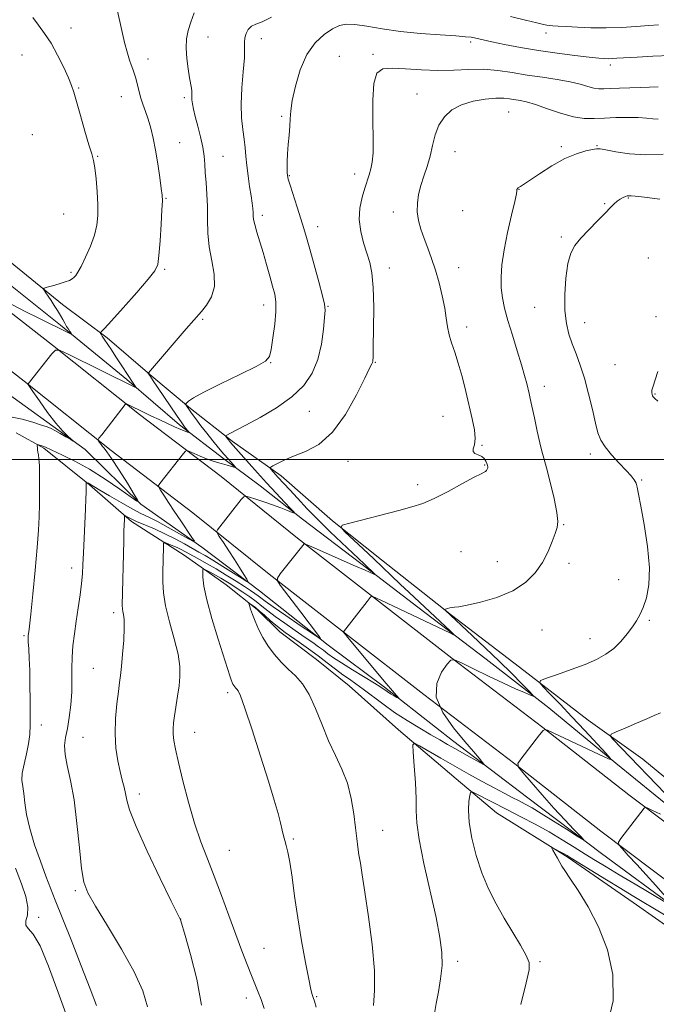
# Model space of a CAD drawing. Extents: x 2089800 to 2092700, y 357300 to 360200.
# Drawn here: x 2090523 to 2090777, y 358283 to 358675 of the extents above; entities that cross this region are included whole.
import ezdxf

# ---------------------------------------------------------------- set-up
doc = ezdxf.new("R2010")
doc.units = 0
doc.header["$MEASUREMENT"] = 0
for name, color, linetype, lineweight in [('32000', 7, 'Continuous', 0), ('DTM HARD BREAKLINE', 7, 'Continuous', 0), ('DTM SPOT ELEVATION', 2, 'Continuous', 13), ('INDEX CONTOUR', 41, 'Continuous', 13), ('INTERMEDIATE CONTOUR', 44, 'Continuous', 0)]:
    doc.layers.add(name, color=color, linetype=linetype, lineweight=lineweight)

msp = doc.modelspace()

# ---------------------------------------------------------------- linework, layer by layer
at = {"layer": '32000', "flags": 128}
msp.add_lwpolyline([(2092500, 358500), (2090000, 358500)], dxfattribs=at)
at = {"layer": 'DTM HARD BREAKLINE'}
for points in [[(2090797.507, 358342.723, 1159.268), (2090766.468, 358366.215, 1157.666), (2090732.145, 358392.987, 1155.972), (2090695.823, 358420.693, 1154), (2090665.399, 358444.328, 1152.121), (2090634.232, 358468.611, 1149.795), (2090603.695, 358493.138, 1147.207), (2090571.163, 358517.964, 1144.388), (2090536.449, 358545.556, 1141.892), (2090499.274, 358574.583, 1139.489), (2090462.061, 358604.424, 1137.579), (2090423.243, 358635.123, 1135.869), (2090381.422, 358669.12, 1133.867), (2090339.823, 358701.851, 1131.988), (2090295.709, 358736.357, 1129.908), (2090252.337, 358771.328, 1128.09), (2090210.099, 358804.301, 1126.889), (2090169.105, 358837.013, 1125.657), (2090125.622, 358872.87, 1124.948), (2090075.522, 358910.445, 1124.501), (2090029.854, 358946.42, 1125.025), (2090000, 358969.164, 1125.664)], [(2090786.463, 358328.131, 1159.268), (2090755.318, 358351.704, 1157.666), (2090720.968, 358378.497, 1155.972), (2090684.66, 358406.192, 1154), (2090654.162, 358429.884, 1152.121), (2090622.878, 358454.259, 1149.795), (2090592.413, 358478.728, 1147.207), (2090559.918, 358503.526, 1144.388), (2090525.124, 358531.181, 1141.892), (2090487.918, 358560.232, 1139.489), (2090450.661, 358590.109, 1137.579), (2090411.795, 358620.845, 1135.869), (2090369.991, 358654.828, 1133.867), (2090328.528, 358687.453, 1131.988), (2090284.328, 358722.026, 1129.908), (2090240.963, 358756.992, 1128.09), (2090198.761, 358789.936, 1126.889), (2090157.576, 358822.801, 1125.657), (2090114.305, 358858.483, 1124.948), (2090064.368, 358895.935, 1124.501), (2090018.646, 358931.953, 1125.025), (2090000, 358946.158, 1125.425)], [(2090316.88, 358737.05, 1130.85), (2090344.284, 358714.19, 1132.1), (2090370.719, 358693.648, 1132.817), (2090405.802, 358668.411, 1133.945), (2090433.824, 358646.027, 1134.723), (2090464.894, 358621.916, 1136.202), (2090486.657, 358603.932, 1137.284), (2090517.416, 358580.59, 1139.038), (2090540.41, 358561.807, 1140.501), (2090558.207, 358548.499, 1142.27), (2090575.268, 358533.843, 1144.069), (2090591.551, 358520.268, 1146.28), (2090608.175, 358507.288, 1148.338), (2090627.651, 358493.437, 1150.503), (2090648.202, 358475.434, 1151.876), (2090667.727, 358459.91, 1152.852), (2090695.621, 358437.878, 1154.132), (2090722.827, 358417.154, 1155.505), (2090750.251, 358395.941, 1157.365), (2090771.964, 358380.445, 1159.042), (2090794.058, 358362.217, 1160.17)], [(2090784.825, 358359.724, 1157.334), (2090761.193, 358378.821, 1156.069), (2090734.529, 358400.865, 1154.376), (2090709.527, 358420.35, 1152.714), (2090682.219, 358441.027, 1151.144), (2090659.466, 358458.411, 1149.589), (2090636.242, 358476.143, 1148.201), (2090619.299, 358489.432, 1146.951), (2090604.823, 358500.23, 1145.518), (2090587.076, 358513.75, 1143.551), (2090566.104, 358531.886, 1141.66), (2090539.597, 358553.605, 1139.648), (2090517.74, 358571.134, 1138.062), (2090493.774, 358591.427, 1136.568), (2090457.761, 358619.719, 1135.089), (2090427.205, 358643.374, 1133.61), (2090396.19, 358667.411, 1132.466), (2090367.603, 358689.893, 1131.338), (2090342.249, 358709.652, 1130.393), (2090312.081, 358732.189, 1129.539)], [(2090786.203, 358320.232, 1158.071), (2090755.485, 358342.818, 1156.276), (2090726.138, 358364.937, 1155), (2090696.05, 358387.865, 1153.235), (2090668.996, 358409.091, 1151.662), (2090646.5, 358425.922, 1150.164), (2090619.049, 358447.513, 1148.398), (2090596.048, 358464.967, 1146.217), (2090571.701, 358482.105, 1144.037), (2090549.531, 358503.939, 1142.123), (2090536.543, 358513.291, 1141.752), (2090514.391, 358529.193, 1139.853), (2090492.225, 358546.34, 1138.265), (2090454.39, 358575.397, 1136.708), (2090429.564, 358597.494, 1135.536), (2090407.953, 358614.71, 1134.616), (2090391.486, 358626.599, 1133.815), (2090369.681, 358634.252, 1132.254)], [(2090798.834, 358301.715, 1162.1), (2090768.183, 358323.241, 1160.961), (2090742.16, 358341.151, 1160.253), (2090713.575, 358359.027, 1159.161), (2090697.513, 358372.526, 1157.36), (2090674.587, 358392.092, 1155.575), (2090654.794, 358409.726, 1155.129), (2090641.752, 358420.185, 1155.098), (2090627.136, 358431.158, 1154.775), (2090618.128, 358440.081, 1154.314), (2090605.723, 358449.914, 1153.175), (2090588.999, 358461.806, 1151.052), (2090568.033, 358475.26, 1148.374), (2090551.277, 358489.806, 1146.143), (2090533.051, 358504.48, 1144.173), (2090521.917, 358510.617, 1143.45)]]:
    msp.add_polyline3d(points, dxfattribs=at)
at = {"layer": 'DTM SPOT ELEVATION'}
for p in [(2090543.82, 358672.14, 1140.5), (2090733.43, 358670.14, 1146.5), (2090598.46, 358668.47, 1144.9), (2090619.8, 358667.86, 1146.57), (2090703.26, 358666.47, 1148.35), (2090524.31, 358661.31, 1139.3), (2090574.58, 358659.78, 1142.6), (2090650.94, 358660.83, 1149.2), (2090664.32, 358661.59, 1149.5), (2090759.04, 358657.39, 1148.4), (2090546.92, 358648.18, 1140.1), (2090563.97, 358644.73, 1141.3), (2090589.01, 358644.35, 1143.7), (2090681.85, 358645.73, 1151.19), (2090627.89, 358636.83, 1147.8), (2090718.44, 358638.65, 1152.99), (2090528.36, 358629.61, 1139.1), (2090587.23, 358626.41, 1142.8), (2090739.47, 358624.75, 1153.7), (2090753.73, 358625.19, 1153.9), (2090554.5, 358620.96, 1140.1), (2090604.52, 358620.96, 1144.9), (2090697.06, 358622.82, 1152.8), (2090630.91, 358613.18, 1148.1), (2090656.99, 358613.91, 1149.44), (2090722.56, 358607.74, 1154.03), (2090581.69, 358604.12, 1142.1), (2090766.27, 358604.32, 1156.1), (2090756.83, 358602.02, 1155.9), (2090540.87, 358597.97, 1138.9), (2090620.19, 358597.32, 1146.4), (2090672.43, 358598.66, 1151.4), (2090700.14, 358599.18, 1153.3), (2090642.29, 358592.9, 1148.6), (2090739.55, 358588.69, 1155.8), (2090774.24, 358580.35, 1156.89), (2090670.9, 358576.34, 1150.6), (2090698.54, 358576.53, 1152.7), (2090543.88, 358574.64, 1139.8), (2090581.23, 358575.77, 1142.2), (2090620.7, 358561.66, 1145.4), (2090646.4, 358561.13, 1148.1), (2090728.91, 358560.67, 1155.1), (2090777.29, 358557, 1157.51), (2090596.34, 358555.83, 1144.2), (2090701.66, 358552.8, 1152.5), (2090748.78, 358554.57, 1156.7), (2090623.57, 358538.56, 1146.06), (2090665.23, 358538.72, 1150.09), (2090760.85, 358537.76, 1157.1), (2090732.72, 358529.2, 1154.54), (2090776.9, 358526.09, 1158.1), (2090638.88, 358519.18, 1148.8), (2090692.34, 358517.15, 1151.1), (2090707.86, 358505.67, 1152.1), (2090751.13, 358502.22, 1155.6), (2090654.41, 358499.29, 1150.7), (2090708.9, 358497.78, 1151.9), (2090682.15, 358489.98, 1151.6), (2090771.56, 358491.79, 1156.12), (2090740.46, 358473.94, 1154.1), (2090699.41, 358463.14, 1153.1), (2090713.98, 358459.19, 1153.2), (2090742.51, 358458.49, 1154.4), (2090544.059, 358456.644, 1145.439), (2090762.38, 358452.04, 1155.3), (2090560.89, 358438.91, 1147.58), (2090774.61, 358435.78, 1156.2), (2090731.73, 358431.95, 1154.9), (2090525.07, 358429.65, 1143.82), (2090750.99, 358428.43, 1155.4), (2090552.685, 358416.676, 1147.046), (2090606.32, 358406.94, 1151.64), (2090531.953, 358394.064, 1144.335), (2090548.61, 358389.11, 1147), (2090593.238, 358391.117, 1150.759), (2090571.09, 358366.55, 1148.51), (2090668.24, 358352.06, 1154.78), (2090632.62, 358348.53, 1152.17), (2090607.01, 358344.01, 1150.95), (2090545.54, 358327.95, 1145.73), (2090530.88, 358317.31, 1142.28), (2090587.66, 358316.63, 1148.02), (2090620.85, 358304.98, 1150.94), (2090698.18, 358299.78, 1156.4), (2090730.99, 358299.64, 1158.2), (2090613.76, 358285.16, 1149.44), (2090641.9, 358285.71, 1152.14)]:
    msp.add_point(p, dxfattribs=at)
at = {"layer": 'INDEX CONTOUR'}
for points in [[(2090528.646, 358676.332, 1140), (2090530.869, 358673.223, 1140), (2090533.287, 358669.941, 1140), (2090535.858, 358666.044, 1140), (2090538.495, 358661.311, 1140), (2090540.932, 358656.405, 1140), (2090542.8549, 358652.206, 1140), (2090544.086, 358649.232, 1140), (2090544.984, 358646.54, 1140), (2090546.039, 358642.823, 1140), (2090547.594, 358637.254, 1140), (2090549.384, 358630.934, 1140), (2090550.995, 358625.4449, 1140), (2090552.115, 358621.871, 1140), (2090552.841, 358619.306, 1140), (2090553.374, 358616.348, 1140), (2090553.867, 358611.983, 1140), (2090554.285, 358606.771, 1140), (2090554.549, 358601.658, 1140), (2090554.563, 358597.34, 1140), (2090554.17, 358593.487, 1140), (2090553.198, 358589.516, 1140), (2090551.579, 358585.063, 1140), (2090549.66, 358580.647, 1140), (2090547.889, 358577.005, 1140), (2090546.606, 358574.674, 1140), (2090545.714, 358573.377, 1140), (2090545.007, 358572.634, 1140), (2090544.2631, 358572.034, 1140), (2090543.2, 358571.439, 1140), (2090541.523, 358570.78, 1140), (2090539.097, 358570.023, 1140), (2090536.448, 358569.28, 1140), (2090534.261, 358568.696, 1140), (2090533.067, 358568.347, 1140), (2090532.759, 358568.033, 1140), (2090533.072, 358567.486, 1140), (2090533.773, 358566.497, 1140), (2090534.748, 358565.091, 1140), (2090535.914, 358563.353, 1140), (2090537.181, 358561.385, 1140), (2090538.4459, 358559.352, 1140), (2090539.596, 358557.433, 1140), (2090540.554, 358555.7699, 1140), (2090541.361, 358554.34, 1140), (2090542.091, 358553.079, 1140), (2090542.794, 358551.948, 1140), (2090543.416, 358551.003, 1140), (2090543.878, 358550.324, 1140), (2090544.0971, 358549.975, 1140), (2090543.968, 358549.9499, 1140), (2090543.379, 358550.228, 1140), (2090530.729, 358556.478, 1140), (2090525.852, 358558.92, 1140), (2090520.253, 358561.75, 1140)], [(2090778.086, 358648.692, 1150), (2090774.722, 358648.526, 1150), (2090770.991, 358648.364, 1150), (2090766.848, 358648.23, 1150), (2090762.72, 358648.111, 1150), (2090759.15, 358647.99, 1150), (2090756.507, 358647.874, 1150), (2090754.456, 358647.885, 1150), (2090752.485, 358648.171, 1150), (2090750.122, 358648.825, 1150), (2090747.054, 358649.724, 1150), (2090743.005, 358650.687, 1150), (2090737.833, 358651.581, 1150), (2090731.931, 358652.44, 1150), (2090725.8219, 358653.344, 1150), (2090719.917, 358654.318, 1150), (2090714.1821, 358655.169, 1150), (2090708.467, 358655.648, 1150), (2090702.634, 358655.611, 1150), (2090696.588, 358655.3339, 1150), (2090690.241, 358655.193, 1150), (2090683.638, 358655.446, 1150), (2090677.339, 358655.873, 1150), (2090672.035, 358656.128, 1150), (2090668.257, 358655.7809, 1150), (2090665.888, 358654.035, 1150), (2090664.653, 358650.005, 1150), (2090664.256, 358643.264, 1150), (2090664.325, 358635.2241, 1150), (2090664.469, 358627.754, 1150), (2090664.372, 358622.296, 1150), (2090664.027, 358618.571, 1150), (2090663.503, 358615.871, 1150), (2090662.853, 358613.5401, 1150), (2090661.106, 358608.231, 1150), (2090660.022, 358604.566, 1150), (2090659.141, 358600.287, 1150), (2090658.86, 358595.663, 1150), (2090659.443, 358590.958, 1150), (2090660.609, 358586.417, 1150), (2090661.941, 358582.284, 1150), (2090663.086, 358578.574, 1150), (2090663.94, 358574.397, 1150), (2090664.463, 358568.6329, 1150), (2090664.644, 358560.7, 1150), (2090664.599, 358552.146, 1150), (2090664.472, 358545.057, 1150), (2090664.375, 358540.97, 1150), (2090664.288, 358539.236, 1150), (2090664.161, 358538.659, 1150), (2090663.871, 358538.065, 1150), (2090663.0081, 358536.357, 1150), (2090661.092, 358532.46, 1150), (2090657.791, 358525.815, 1150), (2090653.355, 358517.925, 1150), (2090648.185, 358510.811, 1150), (2090642.693, 358506.009, 1150), (2090637.344, 358503.114, 1150), (2090632.614, 358501.239, 1150), (2090628.89, 358499.665, 1150), (2090626.188, 358498.341, 1150), (2090624.433, 358497.386, 1150), (2090623.534, 358496.848, 1150), (2090623.3399, 358496.495, 1150), (2090623.683, 358496.0239, 1150), (2090626.4211, 358492.965, 1150), (2090631.113, 358487.8831, 1150), (2090634.204, 358484.509, 1150), (2090638.103, 358480.328, 1150), (2090642.559, 358475.719, 1150), (2090647.273, 358471.069, 1150), (2090651.737, 358466.808, 1150), (2090660.825, 358458.281, 1150), (2090665.203, 358454.0669, 1150), (2090665.2, 358453.96, 1150), (2090664.638, 358454.201, 1150), (2090661.173, 358455.767, 1150), (2090657.362, 358457.465, 1150), (2090640.887, 358464.747, 1150), (2090638.131, 358465.952, 1150), (2090637.075, 358466.344, 1150), (2090636.814, 358466.259, 1150), (2090627.361, 358454.292, 1150), (2090626.21, 358452.673, 1150), (2090626.211, 358451.52, 1150), (2090627.363, 358449.845, 1150), (2090635.599, 358439.017, 1150), (2090642.626, 358429.692, 1150), (2090643.417, 358428.546, 1150), (2090642.772, 358428.757, 1150), (2090640.139, 358430.507, 1150), (2090635.3249, 358433.768, 1150), (2090629.58, 358437.68, 1150), (2090624.512, 358441.174, 1150), (2090621.325, 358443.447, 1150), (2090619.591, 358444.755, 1150), (2090618.477, 358445.621, 1150), (2090617.241, 358446.51, 1150), (2090615.528, 358447.662, 1150), (2090613.071, 358449.2589, 1150), (2090609.724, 358451.402, 1150), (2090605.7999, 358453.86, 1150), (2090601.724, 358456.324, 1150), (2090597.881, 358458.53, 1150), (2090594.468, 358460.407, 1150), (2090587.747, 358464.038, 1150), (2090586.153, 358464.831, 1150), (2090584.484, 358465.578, 1150), (2090582.913, 358466.233, 1150), (2090581.703, 358466.718, 1150), (2090581.04, 358466.905, 1150), (2090580.784, 358466.474, 1150), (2090580.716, 358465.054, 1150), (2090580.495, 358455.039, 1150), (2090580.468, 358451.108, 1150), (2090580.738, 358446.786, 1150), (2090581.596, 358441.567, 1150), (2090583.181, 358435.197, 1150), (2090585.036, 358428.425, 1150), (2090586.555, 358422.25, 1150), (2090587.276, 358417.389, 1150), (2090587.3151, 358413.422, 1150), (2090586.9349, 358409.643, 1150), (2090586.3701, 358405.548, 1150), (2090585.199, 358397.749, 1150), (2090584.7959, 358394.868, 1150), (2090584.588, 358392.529, 1150), (2090584.603, 358390.336, 1150), (2090584.886, 358387.835, 1150), (2090585.548, 358384.347, 1150), (2090586.7181, 358379.1341, 1150), (2090588.469, 358371.795, 1150), (2090590.662, 358363.274, 1150), (2090593.1001, 358354.85, 1150), (2090595.628, 358347.459, 1150), (2090598.253, 358340.661, 1150), (2090601.022, 358333.674, 1150), (2090603.944, 358325.963, 1150), (2090606.8761, 358317.982, 1150), (2090609.634, 358310.436, 1150), (2090612.07, 358303.9, 1150), (2090614.156, 358298.452, 1150), (2090615.898, 358294.04, 1150), (2090618.543, 358287.519, 1150), (2090619.693, 358284.469, 1150), (2090620.874, 358280.909, 1150)], [(2090780.678, 358318.336, 1160), (2090767.812, 358325.992, 1160), (2090763.249, 358328.754, 1160), (2090757.494, 358332.287, 1160), (2090743.476, 358340.976, 1160), (2090741.848, 358341.967, 1160), (2090740.683, 358342.623, 1160), (2090739.265, 358343.373, 1160), (2090736.512, 358344.793, 1160), (2090735.849, 358345.102, 1160), (2090735.758, 358344.9351, 1160), (2090736.16, 358344.15, 1160), (2090737.94, 358340.898, 1160), (2090738.902, 358339.178, 1160), (2090739.746, 358337.74, 1160), (2090740.905, 358335.944, 1160), (2090742.941, 358332.9339, 1160), (2090746.209, 358328.055, 1160), (2090750.245, 358321.45, 1160), (2090754.378, 358313.458, 1160), (2090757.92, 358304.4, 1160), (2090760.107, 358294.518, 1160), (2090760.158, 358284.032, 1160), (2090757.687, 358273.353, 1160)]]:
    msp.add_polyline3d(points, dxfattribs=at)
at = {"layer": 'INTERMEDIATE CONTOUR'}
for points in [[(2090562.363, 358678.775, 1142), (2090563.81, 358672.283, 1142), (2090565.225, 358666.359, 1142), (2090566.338, 358662.123, 1142), (2090567.184, 358659.32, 1142), (2090567.873, 358657.3551, 1142), (2090568.5009, 358655.69, 1142), (2090569.093, 358654.034, 1142), (2090569.658, 358652.158, 1142), (2090570.218, 358649.8941, 1142), (2090570.839, 358647.321, 1142), (2090571.6, 358644.582, 1142), (2090572.549, 358641.777, 1142), (2090573.611, 358638.847, 1142), (2090574.684, 358635.6899, 1142), (2090575.686, 358632.188, 1142), (2090576.629, 358628.155, 1142), (2090577.547, 358623.387, 1142), (2090578.453, 358617.883, 1142), (2090579.264, 358612.449, 1142), (2090579.878, 358608.095, 1142), (2090580.214, 358605.3859, 1142), (2090580.285, 358603.116, 1142), (2090580.129, 358599.631, 1142), (2090579.792, 358593.874, 1142), (2090579.364, 358587.147, 1142), (2090578.945, 358581.344, 1142), (2090578.4809, 358577.747, 1142), (2090577.318, 358575.182, 1142), (2090574.649, 358571.863, 1142), (2090570.056, 358566.585, 1142), (2090564.675, 358560.482, 1142), (2090560.029, 358555.2719, 1142), (2090557.268, 358552.246, 1142), (2090556.056, 358550.991, 1142), (2090555.5521, 358550.562, 1142), (2090555.537, 358550.461, 1142), (2090555.624, 358550.279, 1142), (2090555.825, 358549.9151, 1142), (2090556.257, 358549.2031, 1142), (2090557.059, 358547.963, 1142), (2090559.941, 358543.678, 1142), (2090561.75, 358540.962, 1142), (2090563.595, 358538.13, 1142), (2090566.861, 358533.07, 1142), (2090568.049, 358531.274, 1142), (2090569.733, 358528.809, 1142), (2090569.704, 358528.722, 1142), (2090569.351, 358528.8791, 1142), (2090542.748, 358541.9939, 1142), (2090539.306, 358543.575, 1142), (2090537.594, 358543.595, 1142), (2090536.145, 358542.07, 1142), (2090526.711, 358530.0891, 1142), (2090526.728, 358529.9071, 1142), (2090527.231, 358529.119, 1142), (2090528.6479, 358527.049, 1142), (2090531.23, 358523.32, 1142), (2090534.501, 358518.741, 1142), (2090537.804, 358514.419, 1142), (2090540.5849, 358511.234, 1142), (2090542.709, 358509.156, 1142), (2090544.849, 358507.336, 1142), (2090544.739, 358507.337, 1142), (2090543.718, 358507.931, 1142), (2090541.81, 358509.057, 1142), (2090539.501, 358510.4, 1142), (2090537.395, 358511.582, 1142), (2090535.866, 358512.349, 1142), (2090534.3661, 358512.9321, 1142), (2090532.116, 358513.683, 1142), (2090528.607, 358514.819, 1142), (2090524.4, 358516.0159, 1142), (2090520.323, 358516.813, 1142)], [(2090593.028, 358678.103, 1144), (2090591.595, 358674.479, 1144), (2090590.55, 358671.105, 1144), (2090589.948, 358667.757, 1144), (2090589.795, 358664.099, 1144), (2090590.061, 358659.954, 1144), (2090590.576, 358655.79, 1144), (2090591.139, 358652.233, 1144), (2090591.8741, 358648.095, 1144), (2090592.0239, 358646.902, 1144), (2090592.052, 358645.819, 1144), (2090592.041, 358644.693, 1144), (2090592.089, 358643.418, 1144), (2090592.288, 358641.86, 1144), (2090592.709, 358639.765, 1144), (2090593.419, 358636.851, 1144), (2090594.427, 358632.99, 1144), (2090595.517, 358628.672, 1144), (2090596.418, 358624.539, 1144), (2090596.938, 358621.04, 1144), (2090597.204, 358617.846, 1144), (2090597.423, 358614.433, 1144), (2090597.746, 358610.396, 1144), (2090598.091, 358605.802, 1144), (2090598.319, 358600.836, 1144), (2090598.369, 358595.656, 1144), (2090598.481, 358590.313, 1144), (2090598.974, 358584.8289, 1144), (2090599.985, 358579.273, 1144), (2090600.939, 358573.905, 1144), (2090601.081, 358569.027, 1144), (2090599.906, 358564.895, 1144), (2090597.914, 358561.563, 1144), (2090595.856, 358559.0331, 1144), (2090589.833, 358552.085, 1144), (2090575.494, 358535.422, 1144), (2090574.743, 358534.502, 1144), (2090574.679, 358534.302, 1144), (2090575.246, 358533.453, 1144), (2090576.689, 358531.3499, 1144), (2090578.364, 358528.8791, 1144), (2090586.191, 358517.267, 1144), (2090587.751, 358514.982, 1144), (2090588.622, 358513.754, 1144), (2090589.193, 358513.01, 1144), (2090591.0121, 358510.79, 1144), (2090591.015, 358510.707, 1144), (2090590.792, 358510.756, 1144), (2090590.305, 358510.902, 1144), (2090589.352, 358511.246, 1144), (2090587.689, 358511.925, 1144), (2090585.183, 358513.02, 1144), (2090582.135, 358514.397, 1144), (2090578.953, 358515.867, 1144), (2090575.985, 358517.269, 1144), (2090573.326, 358518.547, 1144), (2090566.546, 358521.8679, 1144), (2090565.987, 358522.125, 1144), (2090565.709, 358522.129, 1144), (2090565.473, 358521.881, 1144), (2090556.092, 358509.857, 1144), (2090554.9899, 358508.409, 1144), (2090554.665, 358507.759, 1144), (2090554.837, 358507.348, 1144), (2090555.261, 358506.739, 1144), (2090555.818, 358505.973, 1144), (2090556.426, 358505.213, 1144), (2090557.087, 358504.46, 1144), (2090558.15, 358503.089, 1144), (2090560.051, 358500.313, 1144), (2090563.002, 358495.731, 1144), (2090566.317, 358490.4691, 1144), (2090569.083, 358486.039, 1144), (2090570.495, 358483.659, 1144), (2090570.1579, 358483.389, 1144), (2090567.785, 358484.996, 1144), (2090563.295, 358488.149, 1144), (2090557.44, 358492.113, 1144), (2090551.183, 358496.054, 1144), (2090545.384, 358499.284, 1144), (2090540.503, 358501.705, 1144), (2090533.685, 358504.853, 1144), (2090533.005, 358505.137, 1144), (2090532.26, 358505.392, 1144), (2090530.872, 358505.809, 1144), (2090530.531, 358505.888, 1144), (2090530.409, 358505.789, 1144), (2090530.4, 358505.429, 1144), (2090530.4229, 358504.76, 1144), (2090530.484, 358503.877, 1144), (2090530.611, 358502.916, 1144), (2090530.815, 358501.882, 1144), (2090531.043, 358500.2671, 1144), (2090531.22, 358497.435, 1144), (2090531.294, 358493.006, 1144), (2090531.283, 358487.614, 1144), (2090531.225, 358482.148, 1144), (2090531.129, 358477.154, 1144), (2090530.896, 358471.8, 1144), (2090530.396, 358464.913, 1144), (2090529.565, 358455.872, 1144), (2090528.5971, 358446.276, 1144), (2090527.75, 358438.279, 1144), (2090527.219, 358433.4751, 1144), (2090526.949, 358431.223, 1144), (2090526.744, 358429.708, 1144), (2090526.721, 358428.803, 1144), (2090526.784, 358427.168, 1144), (2090526.946, 358424.446, 1144), (2090527.155, 358420.6121, 1144), (2090527.346, 358415.728, 1144), (2090527.466, 358409.9709, 1144), (2090527.528, 358403.975, 1144), (2090527.561, 358398.492, 1144), (2090527.561, 358394.049, 1144), (2090527.401, 358390.275, 1144), (2090526.923, 358386.576, 1144), (2090526.057, 358382.539, 1144), (2090525.093, 358378.477, 1144), (2090524.407, 358374.884, 1144), (2090524.273, 358372.064, 1144), (2090524.551, 358369.563, 1144), (2090524.995, 358366.74, 1144), (2090525.452, 358363.0559, 1144), (2090526.14, 358358.401, 1144), (2090527.366, 358352.769, 1144), (2090529.309, 358346.296, 1144), (2090531.627, 358339.684, 1144), (2090533.849, 358333.778, 1144), (2090535.685, 358329.011, 1144), (2090537.585, 358324.167, 1144), (2090543.844, 358308.382, 1144), (2090547.932, 358298.016, 1144), (2090551.541, 358288.725, 1144), (2090553.988, 358282.195, 1144)], [(2090623.901, 358676.3699, 1146), (2090620.091, 358674.55, 1146), (2090617.567, 358673.605, 1146), (2090615.858, 358672.799, 1146), (2090614.577, 358671.558, 1146), (2090613.674, 358669.947, 1146), (2090613.182, 358668.193, 1146), (2090613.078, 358666.367, 1146), (2090613.121, 358663.923, 1146), (2090613.013, 358660.16, 1146), (2090612.565, 358654.668, 1146), (2090612.019, 358648.195, 1146), (2090611.725, 358641.783, 1146), (2090611.929, 358636.264, 1146), (2090612.4471, 358631.6449, 1146), (2090612.992, 358627.723, 1146), (2090613.351, 358624.265, 1146), (2090613.617, 358620.916, 1146), (2090613.96, 358617.291, 1146), (2090614.496, 358613.159, 1146), (2090615.128, 358608.918, 1146), (2090615.708, 358605.122, 1146), (2090616.116, 358602.196, 1146), (2090616.362, 358600.046, 1146), (2090616.488, 358598.45, 1146), (2090616.555, 358597.1459, 1146), (2090616.718, 358595.711, 1146), (2090617.153, 358593.68, 1146), (2090617.987, 358590.706, 1146), (2090620.467, 358582.502, 1146), (2090621.85, 358577.771, 1146), (2090623.167, 358573.149, 1146), (2090624.3, 358569.111, 1146), (2090625.14, 358565.906, 1146), (2090625.605, 358562.857, 1146), (2090625.617, 358559.058, 1146), (2090625.157, 358553.965, 1146), (2090624.436, 358548.484, 1146), (2090623.723, 358543.883, 1146), (2090623.042, 358541.023, 1146), (2090621.437, 358539.133, 1146), (2090617.712, 358537.031, 1146), (2090611.222, 358533.879, 1146), (2090603.549, 358530.208, 1146), (2090596.827, 358526.887, 1146), (2090592.682, 358524.594, 1146), (2090590.6961, 358523.229, 1146), (2090589.94, 358522.498, 1146), (2090589.632, 358522.124, 1146), (2090589.5851, 358521.888, 1146), (2090589.756, 358521.589, 1146), (2090590.1339, 358521.031, 1146), (2090590.823, 358520.046, 1146), (2090591.954, 358518.471, 1146), (2090593.611, 358516.2141, 1146), (2090595.68, 358513.461, 1146), (2090597.995, 358510.469, 1146), (2090600.396, 358507.475, 1146), (2090602.7321, 358504.646, 1146), (2090604.858, 358502.131, 1146), (2090606.642, 358500.059, 1146), (2090609.448, 358496.847, 1146), (2090609.409, 358496.707, 1146), (2090608.827, 358496.866, 1146), (2090606.145, 358497.686, 1146), (2090604.317, 358498.228, 1146), (2090602.3359, 358498.804, 1146), (2090600.193, 358499.468, 1146), (2090597.85, 358500.291, 1146), (2090595.34, 358501.297, 1146), (2090592.984, 358502.317, 1146), (2090591.173, 358503.13, 1146), (2090590.143, 358503.528, 1146), (2090589.499, 358503.337, 1146), (2090588.6911, 358502.394, 1146), (2090579.302, 358490.376, 1146), (2090578.775, 358489.593, 1146), (2090578.827, 358488.923, 1146), (2090579.504, 358487.79, 1146), (2090580.825, 358485.749, 1146), (2090582.707, 358482.869, 1146), (2090585.039, 358479.3461, 1146), (2090587.655, 358475.4509, 1146), (2090592.108, 358468.896, 1146), (2090593.07, 358467.392, 1146), (2090592.725, 358467.237, 1146), (2090590.777, 358468.298, 1146), (2090587.152, 358470.361, 1146), (2090582.653, 358472.88, 1146), (2090578.305, 358475.23, 1146), (2090574.83, 358476.979, 1146), (2090571.736, 358478.482, 1146), (2090568.228, 358480.289, 1146), (2090563.81, 358482.755, 1146), (2090559.176, 358485.448, 1146), (2090555.318, 358487.741, 1146), (2090552.969, 358489.165, 1146), (2090551.246, 358490.232, 1146), (2090550.812, 358490.47, 1146), (2090550.164, 358490.777, 1146), (2090550.0161, 358490.8331, 1146), (2090549.961, 358490.786, 1146), (2090549.952, 358490.595, 1146), (2090549.921, 358488.466, 1146), (2090549.8849, 358486.841, 1146), (2090549.8019, 358484.264, 1146), (2090549.637, 358480.283, 1146), (2090548.808, 358462.646, 1146), (2090548.618, 358458.137, 1146), (2090548.411, 358454.389, 1146), (2090548.0591, 358450.535, 1146), (2090547.474, 358445.922, 1146), (2090546.726, 358440.764, 1146), (2090545.925, 358435.493, 1146), (2090545.18, 358430.455, 1146), (2090544.588, 358425.672, 1146), (2090544.241, 358421.084, 1146), (2090544.1801, 358416.607, 1146), (2090544.224, 358412.069, 1146), (2090544.139, 358407.276, 1146), (2090543.75, 358402.152, 1146), (2090543.124, 358397.094, 1146), (2090542.39, 358392.619, 1146), (2090541.699, 358389.039, 1146), (2090541.2969, 358385.847, 1146), (2090541.453, 358382.33, 1146), (2090542.327, 358377.831, 1146), (2090543.648, 358371.924, 1146), (2090545.04, 358364.239, 1146), (2090546.205, 358354.775, 1146), (2090547.163, 358345.016, 1146), (2090548.016, 358336.812, 1146), (2090548.964, 358331.3411, 1146), (2090550.609, 358327.069, 1146), (2090553.65, 358321.788, 1146), (2090558.45, 358313.946, 1146), (2090564.023, 358304.621, 1146), (2090569.048, 358295.549, 1146), (2090572.484, 358288.02, 1146), (2090574.411, 358281.544, 1146)], [(2090778.3049, 358673.425, 1146), (2090774.368, 358673.133, 1146), (2090769.32, 358672.746, 1146), (2090763.482, 358672.3759, 1146), (2090757.329, 358672.1591, 1146), (2090751.326, 358672.192, 1146), (2090745.888, 358672.396, 1146), (2090741.4209, 358672.651, 1146), (2090738.214, 358672.86, 1146), (2090736.086, 358673.012, 1146), (2090734.737, 358673.121, 1146), (2090733.773, 358673.231, 1146), (2090732.408, 358673.51, 1146), (2090729.757, 358674.154, 1146), (2090725.202, 358675.285, 1146), (2090719.168, 358676.717, 1146)], [(2090783.013, 358661.185, 1148), (2090775.964, 358660.877, 1148), (2090769.714, 358660.53, 1148), (2090761.702, 358660.011, 1148), (2090759.796, 358659.901, 1148), (2090758.403, 358659.872, 1148), (2090756.8191, 358659.92, 1148), (2090754.406, 358660.102, 1148), (2090750.546, 358660.4899, 1148), (2090744.851, 358661.136, 1148), (2090737.877, 358662.023, 1148), (2090730.4129, 358663.114, 1148), (2090723.202, 358664.351, 1148), (2090716.807, 358665.581, 1148), (2090711.745, 358666.631, 1148), (2090708.354, 358667.369, 1148), (2090704.826, 358668.162, 1148), (2090703.479, 358668.402, 1148), (2090701.311, 358668.638, 1148), (2090697.376, 358668.933, 1148), (2090691.087, 358669.352, 1148), (2090683.31, 358669.949, 1148), (2090675.271, 358670.778, 1148), (2090668.022, 358671.834, 1148), (2090661.9131, 358672.866, 1148), (2090657.123, 358673.566, 1148), (2090653.669, 358673.6661, 1148), (2090650.947, 358673.067, 1148), (2090648.192, 358671.714, 1148), (2090644.858, 358669.513, 1148), (2090641.256, 358666.221, 1148), (2090637.916, 358661.556, 1148), (2090635.269, 358655.484, 1148), (2090633.363, 358648.96, 1148), (2090632.15, 358643.184, 1148), (2090631.544, 358639.009, 1148), (2090631.301, 358635.885, 1148), (2090631.14, 358632.91, 1148), (2090630.8489, 358629.411, 1148), (2090630.489, 358625.609, 1148), (2090630.19, 358621.952, 1148), (2090630.049, 358618.82, 1148), (2090630.036, 358616.322, 1148), (2090630.087, 358614.5, 1148), (2090630.186, 358613.246, 1148), (2090630.5009, 358611.841, 1148), (2090631.244, 358609.419, 1148), (2090634.106, 358600.595, 1148), (2090635.595, 358595.9521, 1148), (2090636.757, 358592.182, 1148), (2090637.816, 358588.535, 1148), (2090639.113, 358583.904, 1148), (2090640.857, 358577.635, 1148), (2090642.714, 358570.8871, 1148), (2090644.219, 358565.277, 1148), (2090645.019, 358561.872, 1148), (2090645.218, 358559.551, 1148), (2090645.033, 358556.647, 1148), (2090644.6089, 358551.941, 1148), (2090643.794, 358546.016, 1148), (2090642.365, 358539.902, 1148), (2090640.089, 358534.4179, 1148), (2090636.707, 358529.529, 1148), (2090631.954, 358524.986, 1148), (2090625.816, 358520.643, 1148), (2090619.287, 358516.751, 1148), (2090613.615, 358513.662, 1148), (2090609.754, 358511.621, 1148), (2090607.481, 358510.444, 1148), (2090605.7, 358509.533, 1148), (2090605.537, 358509.3529, 1148), (2090605.651, 358509.141, 1148), (2090606.66, 358507.806, 1148), (2090607.053, 358507.315, 1148), (2090607.51, 358506.77, 1148), (2090614.901, 358498.394, 1148), (2090618.23, 358494.667, 1148), (2090621.911, 358490.613, 1148), (2090625.653, 358486.579, 1148), (2090629.025, 358483.001, 1148), (2090631.559, 358480.336, 1148), (2090632.883, 358478.91, 1148), (2090633.015, 358478.527, 1148), (2090632.066, 358478.859, 1148), (2090630.165, 358479.6111, 1148), (2090627.506, 358480.636, 1148), (2090624.3, 358481.819, 1148), (2090620.811, 358483.038, 1148), (2090617.532, 358484.144, 1148), (2090615.011, 358484.978, 1148), (2090613.584, 358485.37, 1148), (2090612.738, 358485.105, 1148), (2090611.748, 358483.957, 1148), (2090602.328, 358471.963, 1148), (2090601.967, 358471.376, 1148), (2090602.148, 358470.685, 1148), (2090603.026, 358469.297, 1148), (2090604.67, 358466.808, 1148), (2090606.798, 358463.558, 1148), (2090609.045, 358460.075, 1148), (2090611.085, 358456.84, 1148), (2090612.758, 358454.133, 1148), (2090613.946, 358452.187, 1148), (2090614.483, 358451.203, 1148), (2090614.012, 358451.267, 1148), (2090612.1311, 358452.433, 1148), (2090608.673, 358454.635, 1148), (2090604.423, 358457.322, 1148), (2090600.402, 358459.823, 1148), (2090597.347, 358461.651, 1148), (2090594.87, 358463.061, 1148), (2090589.109, 358466.275, 1148), (2090585.366, 358468.304, 1148), (2090581.282, 358470.367, 1148), (2090577.104, 358472.274, 1148), (2090570.016, 358475.29, 1148), (2090567.8209, 358476.289, 1148), (2090566.482, 358476.97, 1148), (2090565.745, 358477.39, 1148), (2090565.377, 358477.577, 1148), (2090565.231, 358477.449, 1148), (2090565.183, 358476.897, 1148), (2090565.13, 358475.796, 1148), (2090565.055, 358473.971, 1148), (2090564.967, 358471.231, 1148), (2090564.8709, 358467.47, 1148), (2090564.304, 358441.735, 1148), (2090564.337, 358440.365, 1148), (2090564.484, 358439.371, 1148), (2090564.749, 358438.146, 1148), (2090565, 358436.137, 1148), (2090565.073, 358432.8, 1148), (2090564.854, 358427.8909, 1148), (2090564.444, 358422.343, 1148), (2090563.998, 358417.388, 1148), (2090563.623, 358413.851, 1148), (2090563.256, 358410.939, 1148), (2090562.787, 358407.456, 1148), (2090562.171, 358402.532, 1148), (2090561.623, 358396.614, 1148), (2090561.422, 358390.476, 1148), (2090561.762, 358384.782, 1148), (2090562.496, 358379.756, 1148), (2090563.394, 358375.51, 1148), (2090564.253, 358372.09, 1148), (2090564.996, 358369.271, 1148), (2090565.577, 358366.763, 1148), (2090566.094, 358364.102, 1148), (2090567.227, 358360.14, 1148), (2090569.799, 358353.556, 1148), (2090574.245, 358343.732, 1148), (2090579.434, 358332.85, 1148), (2090583.846, 358323.796, 1148), (2090587.495, 358316.353, 1148), (2090587.617, 358315.976, 1148), (2090589.369, 358310.06, 1148), (2090591.553, 358302.463, 1148), (2090594.008, 358292.667, 1148), (2090595.869, 358282.313, 1148)], [(2090778.167, 358635.702, 1152), (2090775.955, 358635.848, 1152), (2090773.444, 358636.12, 1152), (2090770.21, 358636.361, 1152), (2090766.005, 358636.445, 1152), (2090761.2791, 358636.376, 1152), (2090756.6559, 358636.186, 1152), (2090752.561, 358635.964, 1152), (2090748.629, 358636.0031, 1152), (2090744.292, 358636.647, 1152), (2090739.207, 358638.092, 1152), (2090733.923, 358639.923, 1152), (2090729.21, 358641.573, 1152), (2090725.642, 358642.617, 1152), (2090723.005, 358643.177, 1152), (2090718.861, 358643.83, 1152), (2090716.488, 358644.054, 1152), (2090713.308, 358644.057, 1152), (2090709.0609, 358643.71, 1152), (2090704.273, 358642.894, 1152), (2090699.661, 358641.494, 1152), (2090695.819, 358639.421, 1152), (2090692.827, 358636.69, 1152), (2090690.641, 358633.343, 1152), (2090689.163, 358629.458, 1152), (2090688.097, 358625.258, 1152), (2090687.094, 358621.002, 1152), (2090685.899, 358616.903, 1152), (2090684.616, 358612.9941, 1152), (2090683.44, 358609.263, 1152), (2090682.55, 358605.69, 1152), (2090682.051, 358602.221, 1152), (2090682.031, 358598.793, 1152), (2090682.542, 358595.346, 1152), (2090683.489, 358591.825, 1152), (2090684.738, 358588.179, 1152), (2090686.169, 358584.34, 1152), (2090687.691, 358580.179, 1152), (2090689.225, 358575.551, 1152), (2090690.687, 358570.423, 1152), (2090691.966, 358565.197, 1152), (2090692.9479, 358560.387, 1152), (2090693.584, 358556.3641, 1152), (2090694.083, 358552.9349, 1152), (2090694.717, 358549.763, 1152), (2090695.696, 358546.513, 1152), (2090696.961, 358542.842, 1152), (2090698.389, 358538.409, 1152), (2090699.866, 358533.027, 1152), (2090701.325, 358527.14, 1152), (2090703.938, 358516.175, 1152), (2090704.821, 358511.806, 1152), (2090705.142, 358508.351, 1152), (2090704.823, 358505.865, 1152), (2090704.328, 358504.189, 1152), (2090704.26, 358503.112, 1152), (2090705.038, 358502.416, 1152), (2090706.352, 358501.866, 1152), (2090707.713, 358501.222, 1152), (2090708.728, 358500.317, 1152), (2090709.395, 358499.286, 1152), (2090709.813, 358498.337, 1152), (2090710.063, 358497.624, 1152), (2090710.162, 358497.08, 1152), (2090710.112, 358496.583, 1152), (2090709.92, 358496.047, 1152), (2090709.624, 358495.533, 1152), (2090709.268, 358495.139, 1152), (2090708.766, 358494.861, 1152), (2090707.506, 358494.278, 1152), (2090704.747, 358492.868, 1152), (2090700.069, 358490.329, 1152), (2090694.347, 358487.246, 1152), (2090688.777, 358484.426, 1152), (2090684.173, 358482.454, 1152), (2090679.816, 358481.029, 1152), (2090674.601, 358479.629, 1152), (2090655.159, 358474.614, 1152), (2090652.101, 358473.717, 1152), (2090651.584, 358472.816, 1152), (2090653.164, 358471.138, 1152), (2090660.428, 358464.323, 1152), (2090664.653, 358460.338, 1152), (2090675.2421, 358450.2681, 1152), (2090678.7409, 358446.969, 1152), (2090695.266, 358431.482, 1152), (2090696.496, 358430.298, 1152), (2090696.506, 358430.073, 1152), (2090695.306, 358430.617, 1152), (2090667.512, 358443.8861, 1152), (2090664.001, 358445.493, 1152), (2090663.778, 358445.478, 1152), (2090663.26, 358444.911, 1152), (2090662.002, 358443.309, 1152), (2090652.571, 358431.18, 1152), (2090652.595, 358431.082, 1152), (2090652.9959, 358430.55, 1152), (2090653.47, 358429.95, 1152), (2090654.227, 358429.0179, 1152), (2090669.654, 358410.603, 1152), (2090674.601, 358404.754, 1152), (2090674.524, 358404.708, 1152), (2090673.921, 358405.0451, 1152), (2090672.791, 358405.704, 1152), (2090671.394, 358406.534, 1152), (2090670.056, 358407.362, 1152), (2090667.456, 358409.0901, 1152), (2090664.915, 358410.695, 1152), (2090656.134, 358416.055, 1152), (2090651.769, 358418.779, 1152), (2090648.601, 358420.878, 1152), (2090646.371, 358422.478, 1152), (2090644.548, 358423.848, 1152), (2090642.64, 358425.249, 1152), (2090640.308, 358426.901, 1152), (2090637.251, 358429.015, 1152), (2090633.338, 358431.694, 1152), (2090629.114, 358434.615, 1152), (2090625.291, 358437.349, 1152), (2090622.3761, 358439.582, 1152), (2090620.045, 358441.463, 1152), (2090617.762, 358443.258, 1152), (2090615.139, 358445.16, 1152), (2090612.362, 358447.063, 1152), (2090609.763, 358448.79, 1152), (2090607.573, 358450.215, 1152), (2090605.621, 358451.437, 1152), (2090603.637, 358452.607, 1152), (2090601.462, 358453.822, 1152), (2090599.3671, 358454.955, 1152), (2090597.737, 358455.822, 1152), (2090596.842, 358456.241, 1152), (2090596.506, 358456.032, 1152), (2090596.44, 358455.014, 1152), (2090596.4679, 358452.958, 1152), (2090596.855, 358449.4409, 1152), (2090597.98, 358443.9879, 1152), (2090600.044, 358436.491, 1152), (2090602.549, 358428.312, 1152), (2090607.237, 358413.623, 1152), (2090607.755, 358412.058, 1152), (2090608.134, 358411.038, 1152), (2090608.462, 358410.3189, 1152), (2090608.793, 358409.767, 1152), (2090609.168, 358409.269, 1152), (2090609.5799, 358408.803, 1152), (2090610.0109, 358408.371, 1152), (2090610.518, 358407.7301, 1152), (2090611.4539, 358405.674, 1152), (2090613.247, 358400.749, 1152), (2090616.123, 358392.1499, 1152), (2090619.515, 358381.648, 1152), (2090622.656, 358371.658, 1152), (2090624.9461, 358364.081, 1152), (2090626.464, 358358.7459, 1152), (2090627.456, 358354.968, 1152), (2090628.148, 358352.13, 1152), (2090628.682, 358349.887, 1152), (2090629.179, 358347.962, 1152), (2090629.743, 358346.004, 1152), (2090630.4, 358343.364, 1152), (2090631.159, 358339.32, 1152), (2090632.038, 358333.353, 1152), (2090633.085, 358325.765, 1152), (2090634.3611, 358317.062, 1152), (2090635.868, 358307.871, 1152), (2090637.4, 358299.3, 1152), (2090638.692, 358292.582, 1152), (2090639.556, 358288.555, 1152), (2090640.101, 358286.5, 1152), (2090640.51, 358285.304, 1152), (2090640.973, 358283.917, 1152), (2090641.709, 358281.532, 1152)], [(2090780.104, 358621.824, 1154), (2090773.126, 358621.494, 1154), (2090766.641, 358621.8951, 1154), (2090761.188, 358622.724, 1154), (2090757.225, 358623.529, 1154), (2090754.957, 358623.947, 1154), (2090753.557, 358623.968, 1154), (2090751.946, 358623.6699, 1154), (2090749.259, 358623.069, 1154), (2090745.5, 358621.938, 1154), (2090740.889, 358619.987, 1154), (2090735.742, 358617.108, 1154), (2090730.77, 358613.924, 1154), (2090726.778, 358611.2379, 1154), (2090724.347, 358609.647, 1154), (2090723.149, 358608.929, 1154), (2090722.633, 358608.653, 1154), (2090722.332, 358608.462, 1154), (2090722.123, 358608.274, 1154), (2090721.972, 358608.075, 1154), (2090721.852, 358607.861, 1154), (2090721.773, 358607.645, 1154), (2090721.752, 358607.449, 1154), (2090721.7581, 358607.134, 1154), (2090721.567, 358605.918, 1154), (2090720.908, 358602.86, 1154), (2090719.63, 358597.402, 1154), (2090718.063, 358590.522, 1154), (2090716.66, 358583.582, 1154), (2090715.781, 358577.664, 1154), (2090715.429, 358572.728, 1154), (2090715.513, 358568.454, 1154), (2090715.971, 358564.4889, 1154), (2090716.837, 358560.335, 1154), (2090718.169, 358555.458, 1154), (2090719.955, 358549.5699, 1154), (2090721.897, 358543.354, 1154), (2090723.626, 358537.74, 1154), (2090724.861, 358533.443, 1154), (2090725.67, 358530.344, 1154), (2090726.629, 358526.337, 1154), (2090727.095, 358524.294, 1154), (2090727.767, 358521.179, 1154), (2090728.742, 358516.5299, 1154), (2090729.8641, 358511.249, 1154), (2090730.914, 358506.58, 1154), (2090731.755, 358503.322, 1154), (2090732.575, 358500.493, 1154), (2090733.641, 358496.67, 1154), (2090735.102, 358490.938, 1154), (2090736.623, 358484.428, 1154), (2090737.748, 358478.783, 1154), (2090738.126, 358475.163, 1154), (2090737.824, 358472.812, 1154), (2090737.016, 358470.492, 1154), (2090735.825, 358467.247, 1154), (2090734.184, 358463.243, 1154), (2090731.975, 358458.928, 1154), (2090729.058, 358454.709, 1154), (2090725.187, 358450.836, 1154), (2090720.092, 358447.517, 1154), (2090713.768, 358444.921, 1154), (2090707.262, 358443.045, 1154), (2090701.887, 358441.844, 1154), (2090698.595, 358441.241, 1154), (2090696.885, 358441.016, 1154), (2090695.8981, 358440.914, 1154), (2090694.944, 358440.7379, 1154), (2090694.023, 358440.51, 1154), (2090693.305, 358440.31, 1154), (2090692.925, 358440.184, 1154), (2090692.878, 358440.051, 1154), (2090693.125, 358439.795, 1154), (2090703.96, 358429.71, 1154), (2090709.24, 358424.757, 1154), (2090714.735, 358419.505, 1154), (2090719.707, 358414.613, 1154), (2090723.78, 358410.503, 1154), (2090726.67, 358407.541, 1154), (2090728.156, 358405.971, 1154), (2090728.277, 358405.568, 1154), (2090727.136, 358405.986, 1154), (2090724.8099, 358406.952, 1154), (2090721.26, 358408.489, 1154), (2090716.419, 358410.694, 1154), (2090710.447, 358413.5339, 1154), (2090704.409, 358416.471, 1154), (2090699.5949, 358418.836, 1154), (2090696.872, 358420.053, 1154), (2090695.411, 358419.908, 1154), (2090693.963, 358418.276, 1154), (2090691.733, 358415.103, 1154), (2090689.77, 358410.618, 1154), (2090689.58, 358405.118, 1154), (2090692.16, 358398.976, 1154), (2090696.472, 358392.8619, 1154), (2090700.968, 358387.518, 1154), (2090704.396, 358383.525, 1154), (2090706.69, 358380.813, 1154), (2090708.078, 358379.147, 1154), (2090708.712, 358378.333, 1154), (2090708.423, 358378.3229, 1154), (2090706.963, 358379.11, 1154), (2090700.77, 358382.558, 1154), (2090697.235, 358384.543, 1154), (2090694.105, 358386.321, 1154), (2090691.032, 358388.09, 1154), (2090687.465, 358390.157, 1154), (2090683.026, 358392.751, 1154), (2090678.031, 358395.783, 1154), (2090672.966, 358399.084, 1154), (2090668.257, 358402.466, 1154), (2090660.487, 358408.403, 1154), (2090657.543, 358410.511, 1154), (2090654.941, 358412.277, 1154), (2090652.31, 358414.103, 1154), (2090649.3499, 358416.303, 1154), (2090646.038, 358418.841, 1154), (2090642.422, 358421.5891, 1154), (2090638.605, 358424.401, 1154), (2090634.92, 358427.05, 1154), (2090629.359, 358430.968, 1154), (2090627.432, 358432.373, 1154), (2090625.53, 358433.889, 1154), (2090623.338, 358435.778, 1154), (2090621.0349, 358437.812, 1154), (2090618.9281, 358439.64, 1154), (2090617.265, 358440.986, 1154), (2090616.064, 358441.874, 1154), (2090615.286, 358442.406, 1154), (2090614.892, 358442.637, 1154), (2090614.83, 358442.451, 1154), (2090615.047, 358441.691, 1154), (2090615.506, 358440.238, 1154), (2090616.235, 358438.131, 1154), (2090617.277, 358435.453, 1154), (2090618.67, 358432.31, 1154), (2090620.4219, 358428.907, 1154), (2090622.534, 358425.476, 1154), (2090624.989, 358422.21, 1154), (2090627.689, 358419.155, 1154), (2090630.5169, 358416.319, 1154), (2090633.367, 358413.6009, 1154), (2090636.172, 358410.467, 1154), (2090638.878, 358406.276, 1154), (2090641.459, 358400.6361, 1154), (2090643.996, 358394.161, 1154), (2090646.603, 358387.712, 1154), (2090649.321, 358381.9209, 1154), (2090651.921, 358376.482, 1154), (2090654.105, 358370.858, 1154), (2090655.656, 358364.719, 1154), (2090656.679, 358358.558, 1154), (2090657.361, 358353.077, 1154), (2090657.8709, 358348.773, 1154), (2090658.306, 358345.3339, 1154), (2090658.751, 358342.242, 1154), (2090659.2951, 358338.886, 1154), (2090660.054, 358334.285, 1154), (2090661.1529, 358327.3631, 1154), (2090662.611, 358317.572, 1154), (2090664.028, 358306.472, 1154), (2090664.9, 358296.15, 1154), (2090664.915, 358288.184, 1154), (2090664.52, 358282.126, 1154)], [(2090778.81, 358603.783, 1156), (2090772.6699, 358604.62, 1156), (2090769, 358605.048, 1156), (2090767.325, 358605.165, 1156), (2090766.291, 358605.149, 1156), (2090765.828, 358605.094, 1156), (2090765.151, 358604.887, 1156), (2090764.161, 358604.448, 1156), (2090762.972, 358603.794, 1156), (2090761.748, 358602.9631, 1156), (2090760.562, 358601.9379, 1156), (2090759.103, 358600.476, 1156), (2090756.97, 358598.276, 1156), (2090753.9361, 358595.187, 1156), (2090750.492, 358591.653, 1156), (2090747.308, 358588.263, 1156), (2090744.907, 358585.3591, 1156), (2090743.229, 358582.286, 1156), (2090742.068, 358578.138, 1156), (2090741.266, 358572.352, 1156), (2090740.8561, 358565.726, 1156), (2090740.921, 358559.402, 1156), (2090741.507, 358554.241, 1156), (2090742.527, 358549.991, 1156), (2090743.859, 358546.1191, 1156), (2090745.387, 358542.129, 1156), (2090747.033, 358537.663, 1156), (2090748.725, 358532.396, 1156), (2090750.383, 358526.224, 1156), (2090751.898, 358519.922, 1156), (2090753.151, 358514.485, 1156), (2090754.125, 358510.599, 1156), (2090755.218, 358507.723, 1156), (2090756.93, 358505.009, 1156), (2090759.56, 358501.838, 1156), (2090762.613, 358498.52, 1156), (2090765.3911, 358495.5929, 1156), (2090767.356, 358493.447, 1156), (2090768.586, 358491.873, 1156), (2090769.319, 358490.515, 1156), (2090769.799, 358488.9111, 1156), (2090770.318, 358486.196, 1156), (2090771.1761, 358481.403, 1156), (2090772.522, 358474.003, 1156), (2090773.891, 358465.23, 1156), (2090774.671, 358456.758, 1156), (2090774.423, 358449.928, 1156), (2090773.423, 358444.746, 1156), (2090772.126, 358440.8851, 1156), (2090770.87, 358437.989, 1156), (2090769.542, 358435.5819, 1156), (2090767.915, 358433.158, 1156), (2090765.816, 358430.354, 1156), (2090763.289, 358427.383, 1156), (2090760.431, 358424.599, 1156), (2090757.272, 358422.257, 1156), (2090753.565, 358420.2131, 1156), (2090748.994, 358418.222, 1156), (2090743.487, 358416.134, 1156), (2090737.959, 358414.177, 1156), (2090733.565, 358412.675, 1156), (2090731.2241, 358411.772, 1156), (2090730.8921, 358410.894, 1156), (2090732.283, 358409.289, 1156), (2090735.105, 358406.379, 1156), (2090739.038, 358402.2931, 1156), (2090743.753, 358397.331, 1156), (2090748.846, 358391.893, 1156), (2090757.267, 358382.798, 1156), (2090759.144, 358380.688, 1156), (2090759.034, 358380.287, 1156), (2090756.844, 358381.249, 1156), (2090734.015, 358391.937, 1156), (2090733.029, 358392.275, 1156), (2090732.209, 358391.806, 1156), (2090730.85, 358390.129, 1156), (2090723.3991, 358380.469, 1156), (2090722.184, 358378.658, 1156), (2090722.373, 358377.251, 1156), (2090724.127, 358375.0409, 1156), (2090727.464, 358371.17, 1156), (2090731.824, 358366.171, 1156), (2090736.501, 358360.925, 1156), (2090740.854, 358356.2081, 1156), (2090744.5021, 358352.372, 1156), (2090747.128, 358349.664, 1156), (2090748.419, 358348.292, 1156), (2090748.078, 358348.311, 1156), (2090745.812, 358349.737, 1156), (2090741.588, 358352.4441, 1156), (2090736.4, 358355.74, 1156), (2090731.501, 358358.792, 1156), (2090727.832, 358360.975, 1156), (2090725.077, 358362.496, 1156), (2090722.612, 358363.771, 1156), (2090719.883, 358365.167, 1156), (2090716.638, 358366.854, 1156), (2090712.697, 358368.952, 1156), (2090707.961, 358371.536, 1156), (2090702.641, 358374.49, 1156), (2090697.029, 358377.653, 1156), (2090691.4729, 358380.827, 1156), (2090682.876, 358385.792, 1156), (2090680.897, 358386.788, 1156), (2090680.251, 358386.104, 1156), (2090680.385, 358383.151, 1156), (2090680.805, 358377.7099, 1156), (2090681.255, 358371.031, 1156), (2090681.54, 358364.731, 1156), (2090681.584, 358359.8381, 1156), (2090681.801, 358355.032, 1156), (2090682.721, 358348.404, 1156), (2090684.674, 358338.739, 1156), (2090689.485, 358317.202, 1156), (2090691.067, 358309.267, 1156), (2090691.849, 358303.2431, 1156), (2090691.898, 358298.033, 1156), (2090691.327, 358292.785, 1156), (2090690.42, 358287.627, 1156), (2090689.509, 358282.936, 1156), (2090688.848, 358279.004, 1156)], [(2090777.997, 358535.04, 1158), (2090776.001, 358528.848, 1158), (2090775.669, 358527.582, 1158), (2090775.598, 358526.654, 1158), (2090775.701, 358525.921, 1158), (2090775.9, 358525.359, 1158), (2090776.1821, 358524.9, 1158), (2090776.78, 358524.29, 1158), (2090777.987, 358523.225, 1158)], [(2090779.027, 358398.905, 1158), (2090776.605, 358397.88, 1158), (2090773.589, 358396.531, 1158), (2090769.459, 358394.7359, 1158), (2090765.006, 358392.836, 1158), (2090761.353, 358391.29, 1158), (2090759.386, 358390.371, 1158), (2090759.059, 358389.615, 1158), (2090760.092, 358388.374, 1158), (2090784.33, 358363.108, 1158)], [(2090780.85, 358323.54, 1158), (2090768.991, 358330.478, 1158), (2090762.555, 358334.279, 1158), (2090757.36, 358337.396, 1158), (2090753.084, 358340.023, 1158), (2090749.047, 358342.558, 1158), (2090744.682, 358345.319, 1158), (2090739.883, 358348.287, 1158), (2090734.657, 358351.364, 1158), (2090729.059, 358354.45, 1158), (2090723.341, 358357.457, 1158), (2090717.805, 358360.298, 1158), (2090705.531, 358366.554, 1158), (2090703.895, 358367.316, 1158), (2090703.224, 358367.1651, 1158), (2090702.9439, 358365.9711, 1158), (2090702.63, 358363.615, 1158), (2090702.459, 358360.013, 1158), (2090702.761, 358355.094, 1158), (2090703.787, 358348.91, 1158), (2090705.487, 358342.0171, 1158), (2090707.735, 358335.099, 1158), (2090710.413, 358328.687, 1158), (2090713.43, 358322.707, 1158), (2090716.703, 358316.935, 1158), (2090720.0849, 358311.276, 1158), (2090723.1689, 358306.154, 1158), (2090725.485, 358302.125, 1158), (2090726.648, 358299.337, 1158), (2090726.624, 358296.317, 1158), (2090725.465, 358291.187, 1158), (2090723.276, 358282.568, 1158)], [(2090779.122, 358358.479, 1158), (2090775.648, 358360.076, 1158), (2090773.728, 358360.931, 1158), (2090772.926, 358361.121, 1158), (2090772.556, 358360.81, 1158), (2090763.282, 358348.704, 1158), (2090762.318, 358347.28, 1158), (2090762.435, 358346.246, 1158), (2090763.732, 358344.717, 1158), (2090766.222, 358342.026, 1158), (2090769.571, 358338.384, 1158), (2090773.356, 358334.223, 1158), (2090777.154, 358329.988, 1158), (2090783.0461, 358323.33, 1158)], [(2090521.699, 358336.874, 1142), (2090524.028, 358330.742, 1142), (2090525.752, 358325.562, 1142), (2090526.582, 358321.373, 1142), (2090526.413, 358318.18, 1142), (2090525.872, 358315.852, 1142), (2090525.769, 358314.226, 1142), (2090526.7419, 358312.915, 1142), (2090528.737, 358310.643, 1142), (2090531.529, 358305.91, 1142), (2090534.887, 358297.795, 1142), (2090538.567, 358287.682, 1142), (2090542.322, 358277.53, 1142)]]:
    msp.add_polyline3d(points, dxfattribs=at)

doc.saveas('drawing.dxf')
